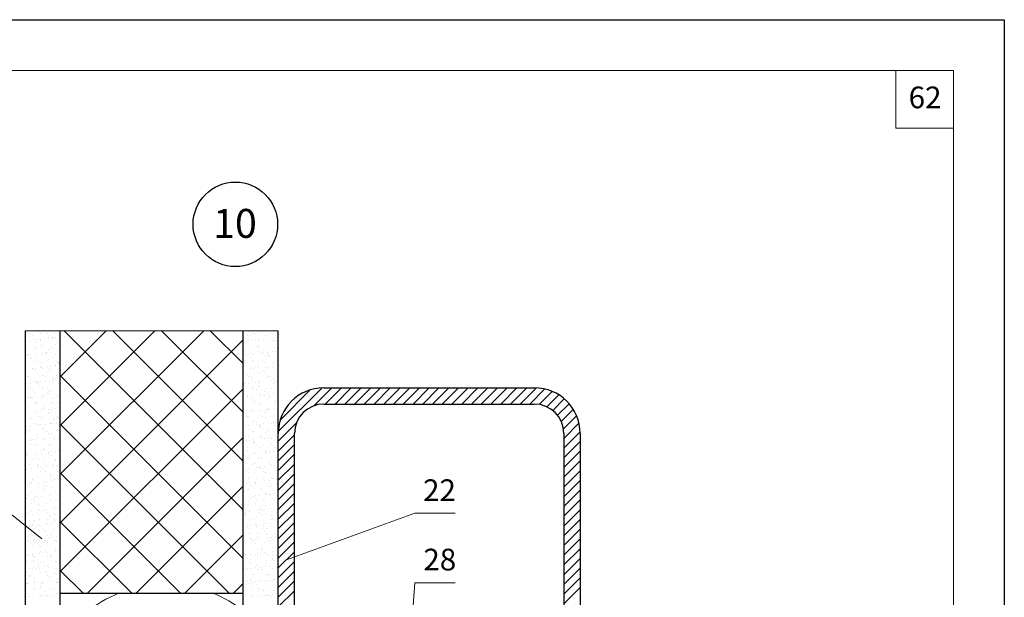
# Model space of a CAD drawing. Units: millimetres. Extents: x -707 to 4314, y -1282 to 800.
# Drawn here: x 2679 to 2815, y 49 to 129 of the extents above; entities that cross this region are included whole.
import ezdxf

# ---------------------------------------------------------------- set-up
doc = ezdxf.new("R2010")
doc.units = ezdxf.units.MM
doc.layers.get('0').update_dxf_attribs({"plot": 0})
for name, color, linetype, lineweight in [('Вспомогат. линии', 130, 'Continuous', 13), ('вспомогательные линии', 161, 'Continuous', 13), ('Надписи', 180, 'Continuous', 13), ('Стены', 14, 'Continuous', 30), ('Штампы', 7, 'Continuous', 15)]:
    doc.layers.add(name, color=color, linetype=linetype, lineweight=lineweight)
doc.layers.add('Штрих доски', color=7, linetype='Continuous', lineweight=9, true_color=0xffc49f)
doc.styles.get("Standard").update_dxf_attribs({"font": 'TIMES.TTF'})

msp = doc.modelspace()

# ---------------------------------------------------------------- linework, layer by layer
at = {"color": 0}
for p, q in [((2604.89, 128.86), (2814.89, 128.86)), ((2814.89, 128.86), (2814.89, -167.14))]:
    msp.add_line(p, q, dxfattribs=at)
at = {"layer": 'Вспомогат. линии', "color": 0}
msp.add_line((2714.52, 85.86), (2679.53, 85.86), dxfattribs=at)
at = {"layer": 'вспомогательные линии', "color": 0, "linetype": 'Continuous', "lineweight": 30}
msp.add_circle((2708.59, 100.57), 5.84, dxfattribs=at)
at = {"layer": 'Надписи', "color": 0, "linetype": 'Continuous'}
for p, q in [((2669.32, 67.09), (2681.85, 57.09)), ((2733.41, 60.62), (2715.65, 54.18)), ((2738.99, 60.62), (2733.41, 60.62)), ((2733.41, 51.01), (2732.59, 39.76)), ((2738.99, 51.01), (2733.41, 51.01))]:
    msp.add_line(p, q, dxfattribs=at)
at = {"layer": 'Стены', "color": 0}
for p, q in [((2679.53, 85.86), (2679.53, 36.24)), ((2684.38, 36.24), (2684.38, 85.86)), ((2709.67, 36.24), (2709.67, 85.86)), ((2714.52, 36.24), (2714.52, 85.86)), ((2720.82, 77.97), (2749.95, 77.97)), ((2720.82, 75.72), (2749.95, 75.72)), ((2714.52, 42.54), (2714.52, 71.67)), ((2716.77, 42.54), (2716.77, 71.67)), ((2754, 71.67), (2754, 42.54)), ((2756.25, 71.67), (2756.25, 42.54)), ((2684.38, 49.57), (2709.67, 49.57))]:
    msp.add_line(p, q, dxfattribs=at)
for centre, radius, start, end in [((2720.82, 71.67), 6.3, 90, 180), ((2749.95, 71.67), 6.3, 0, 90), ((2720.82, 71.67), 4.05, 90, 180), ((2749.95, 71.67), 4.05, 0, 90)]:
    msp.add_arc(centre, radius, start, end, dxfattribs=at)
at = {"layer": 'Штампы', "color": 0}
for p, q in [((2624.89, 121.86), (2807.89, 121.86)), ((2799.89, 113.86), (2799.89, 121.86)), ((2807.89, 121.86), (2807.89, -160.14)), ((2807.89, 113.86), (2799.89, 113.86))]:
    msp.add_line(p, q, dxfattribs=at)
at = {"layer": 'Штрих доски', "color": 0}
for p, q in [((2684.38, 79.49), (2690.75, 85.86)), ((2684.38, 72.75), (2697.48, 85.86)), ((2684.38, 66.02), (2704.22, 85.86)), ((2709.67, 61.11), (2684.92, 85.86)), ((2709.67, 67.84), (2691.66, 85.86)), ((2709.67, 74.58), (2698.39, 85.86)), ((2709.67, 81.31), (2705.13, 85.86)), ((2712.55, 85.81), (2712.55, 85.81)), ((2679.54, 85.61), (2679.54, 85.61)), ((2679.6, 84.42), (2679.6, 84.42)), ((2679.69, 85.47), (2679.69, 85.47)), ((2680.2, 85.46), (2680.2, 85.46)), ((2680.2, 85), (2680.2, 85)), ((2680.22, 84.5), (2680.22, 84.5)), ((2680.52, 85.25), (2680.52, 85.25)), ((2680.65, 84.7), (2680.65, 84.7)), ((2681.25, 84.64), (2681.25, 84.64)), ((2681.65, 84.69), (2681.65, 84.69)), ((2681.67, 84.52), (2681.67, 84.52)), ((2681.68, 85.49), (2681.68, 85.49)), ((2682.27, 84.77), (2682.27, 84.77)), ((2682.49, 85.67), (2682.49, 85.67)), ((2682.57, 85.46), (2682.57, 85.46)), ((2682.71, 84.78), (2682.71, 84.78)), ((2682.89, 85.26), (2682.89, 85.26)), ((2683.25, 84.98), (2683.25, 84.98)), ((2683.3, 84.91), (2683.3, 84.91)), ((2683.39, 84.85), (2683.39, 84.85)), ((2683.63, 85.48), (2683.63, 85.48)), ((2683.7, 84.96), (2683.7, 84.96)), ((2684.05, 84.52), (2684.05, 84.52)), ((2684.32, 85.04), (2684.32, 85.04)), ((2684.38, 59.28), (2709.67, 84.58)), ((2709.72, 84.44), (2709.72, 84.44)), ((2709.74, 84.45), (2709.74, 84.45)), ((2710.12, 85.27), (2710.12, 85.27)), ((2710.15, 84.57), (2710.15, 84.57)), ((2710.26, 85.14), (2710.26, 85.14)), ((2710.34, 84.52), (2710.34, 84.52)), ((2710.66, 85.15), (2710.66, 85.15)), ((2710.92, 84.53), (2710.92, 84.53)), ((2711.04, 85.51), (2711.04, 85.51)), ((2711.37, 85.31), (2711.37, 85.31)), ((2711.37, 84.66), (2711.37, 84.66)), ((2711.74, 84.47), (2711.74, 84.47)), ((2711.77, 84.71), (2711.77, 84.71)), ((2712.39, 84.79), (2712.39, 84.79)), ((2712.52, 84.57), (2712.52, 84.57)), ((2712.72, 85.23), (2712.72, 85.23)), ((2713.21, 85.2), (2713.21, 85.2)), ((2713.42, 85.52), (2713.42, 85.52)), ((2713.42, 84.93), (2713.42, 84.93)), ((2713.69, 84.46), (2713.69, 84.46)), ((2713.74, 85.31), (2713.74, 85.31)), ((2713.82, 84.98), (2713.82, 84.98)), ((2713.97, 84.51), (2713.97, 84.51)), ((2714.44, 85.06), (2714.44, 85.06)), ((2679.73, 84), (2679.73, 84)), ((2680.7, 83.23), (2680.7, 83.23)), ((2680.81, 83.55), (2680.81, 83.55)), ((2680.96, 84.31), (2680.96, 84.31)), ((2681.1, 84.18), (2681.1, 84.18)), ((2681.13, 83.35), (2681.13, 83.35)), ((2681.73, 84.02), (2681.73, 84.02)), ((2681.76, 83.57), (2681.76, 83.57)), ((2682.76, 83.31), (2682.76, 83.31)), ((2683.18, 83.55), (2683.18, 83.55)), ((2683.51, 83.35), (2683.51, 83.35)), ((2683.68, 84.01), (2683.68, 84.01)), ((2684.06, 84.24), (2684.06, 84.24)), ((2710.71, 83.69), (2710.71, 83.69)), ((2711.66, 83.61), (2711.66, 83.61)), ((2711.68, 83.84), (2711.68, 83.84)), ((2711.82, 83.71), (2711.82, 83.71)), ((2711.98, 83.4), (2711.98, 83.4)), ((2712.48, 83.1), (2712.48, 83.1)), ((2712.77, 83.76), (2712.77, 83.76)), ((2714.03, 83.61), (2714.03, 83.61)), ((2714.11, 84.38), (2714.11, 84.38)), ((2714.13, 83.05), (2714.13, 83.05)), ((2714.35, 83.41), (2714.35, 83.41)), ((2679.78, 82.53), (2679.78, 82.53)), ((2679.9, 82.49), (2679.9, 82.49)), ((2679.92, 82.6), (2679.92, 82.6)), ((2680.23, 82.21), (2680.23, 82.21)), ((2680.3, 82.54), (2680.3, 82.54)), ((2680.37, 82.08), (2680.37, 82.08)), ((2680.75, 81.77), (2680.75, 81.77)), ((2680.92, 82.62), (2680.92, 82.62)), ((2681.78, 82.55), (2681.78, 82.55)), ((2681.96, 82.76), (2681.96, 82.76)), ((2682.29, 82.61), (2682.29, 82.61)), ((2682.35, 82.81), (2682.35, 82.81)), ((2682.52, 82.88), (2682.52, 82.88)), ((2682.66, 82.75), (2682.66, 82.75)), ((2682.81, 81.84), (2682.81, 81.84)), ((2682.97, 82.89), (2682.97, 82.89)), ((2683.33, 82.14), (2683.33, 82.14)), ((2683.73, 82.54), (2683.73, 82.54)), ((2684.01, 83.03), (2684.01, 83.03)), ((2709.79, 82.98), (2709.79, 82.98)), ((2709.9, 81.69), (2709.9, 81.69)), ((2710.03, 82.51), (2710.03, 82.51)), ((2710.19, 82.43), (2710.19, 82.43)), ((2710.42, 82.56), (2710.42, 82.56)), ((2710.76, 82.22), (2710.76, 82.22)), ((2710.77, 82.66), (2710.77, 82.66)), ((2710.95, 81.74), (2710.95, 81.74)), ((2711.04, 82.64), (2711.04, 82.64)), ((2711.79, 83.01), (2711.79, 83.01)), ((2712.08, 82.78), (2712.08, 82.78)), ((2712.28, 81.7), (2712.28, 81.7)), ((2712.47, 82.83), (2712.47, 82.83)), ((2712.82, 82.29), (2712.82, 82.29)), ((2713.09, 82.91), (2713.09, 82.91)), ((2713.14, 82.66), (2713.14, 82.66)), ((2713.24, 82.41), (2713.24, 82.41)), ((2713.38, 82.28), (2713.38, 82.28)), ((2713.73, 83), (2713.73, 83)), ((2714.04, 81.67), (2714.04, 81.67)), ((2679.57, 80.47), (2679.57, 80.47)), ((2679.83, 81.06), (2679.83, 81.06)), ((2680.53, 80.7), (2680.53, 80.7)), ((2680.61, 80.61), (2680.61, 80.61)), ((2681, 80.66), (2681, 80.66)), ((2681.04, 81.47), (2681.04, 81.47)), ((2681.43, 81.64), (2681.43, 81.64)), ((2681.62, 80.74), (2681.62, 80.74)), ((2681.75, 81.44), (2681.75, 81.44)), ((2681.79, 80.78), (2681.79, 80.78)), ((2681.82, 81.09), (2681.82, 81.09)), ((2681.93, 80.65), (2681.93, 80.65)), ((2682.66, 80.88), (2682.66, 80.88)), ((2682.85, 80.37), (2682.85, 80.37)), ((2682.9, 80.7), (2682.9, 80.7)), ((2683.05, 80.93), (2683.05, 80.93)), ((2683.67, 81.01), (2683.67, 81.01)), ((2683.77, 81.08), (2683.77, 81.08)), ((2683.8, 81.65), (2683.8, 81.65)), ((2684.09, 81.44), (2684.09, 81.44)), ((2684.12, 81.44), (2684.12, 81.44)), ((2684.23, 81.32), (2684.23, 81.32)), ((2709.69, 80.49), (2709.69, 80.49)), ((2709.84, 81.51), (2709.84, 81.51)), ((2710.22, 81.49), (2710.22, 81.49)), ((2710.73, 80.62), (2710.73, 80.62)), ((2710.81, 80.75), (2710.81, 80.75)), ((2711.09, 81.61), (2711.09, 81.61)), ((2711.12, 80.68), (2711.12, 80.68)), ((2711.38, 80.75), (2711.38, 80.75)), ((2711.74, 80.76), (2711.74, 80.76)), ((2711.75, 81), (2711.75, 81)), ((2711.83, 81.54), (2711.83, 81.54)), ((2712.6, 81.49), (2712.6, 81.49)), ((2712.78, 80.89), (2712.78, 80.89)), ((2712.86, 80.82), (2712.86, 80.82)), ((2713.18, 80.95), (2713.18, 80.95)), ((2713.75, 80.76), (2713.75, 80.76)), ((2713.78, 81.53), (2713.78, 81.53)), ((2713.8, 81.03), (2713.8, 81.03)), ((2679.64, 79.98), (2679.64, 79.98)), ((2679.67, 79.73), (2679.67, 79.73)), ((2679.88, 79.59), (2679.88, 79.59)), ((2679.99, 79.52), (2679.99, 79.52)), ((2680.31, 79.37), (2680.31, 79.37)), ((2680.8, 80.3), (2680.8, 80.3)), ((2681.87, 79.62), (2681.87, 79.62)), ((2682.04, 79.73), (2682.04, 79.73)), ((2682.36, 79.53), (2682.36, 79.53)), ((2682.6, 80.04), (2682.6, 80.04)), ((2683.36, 79.34), (2683.36, 79.34)), ((2683.36, 78.99), (2683.36, 78.99)), ((2683.5, 79.22), (2683.5, 79.22)), ((2683.76, 79.05), (2683.76, 79.05)), ((2683.82, 79.61), (2683.82, 79.61)), ((2709.67, 54.37), (2684.38, 79.67)), ((2709.89, 80.04), (2709.89, 80.04)), ((2710.22, 79.64), (2710.22, 79.64)), ((2710.36, 79.51), (2710.36, 79.51)), ((2710.52, 79.79), (2710.52, 79.79)), ((2710.84, 79.58), (2710.84, 79.58)), ((2710.85, 79.28), (2710.85, 79.28)), ((2711.88, 80.07), (2711.88, 80.07)), ((2712.51, 80.31), (2712.51, 80.31)), ((2712.65, 80.18), (2712.65, 80.18)), ((2712.89, 79.79), (2712.89, 79.79)), ((2712.91, 79.35), (2712.91, 79.35)), ((2713.21, 79.59), (2713.21, 79.59)), ((2713.31, 79.57), (2713.31, 79.57)), ((2713.48, 79.01), (2713.48, 79.01)), ((2713.83, 80.06), (2713.83, 80.06)), ((2713.88, 79.07), (2713.88, 79.07)), ((2714.5, 79.15), (2714.5, 79.15)), ((2679.65, 78.51), (2679.65, 78.51)), ((2679.93, 78.12), (2679.93, 78.12)), ((2680.27, 78.59), (2680.27, 78.59)), ((2680.28, 77.82), (2680.28, 77.82)), ((2680.61, 77.62), (2680.61, 77.62)), ((2680.84, 78.83), (2680.84, 78.83)), ((2681.07, 78.68), (2681.07, 78.68)), ((2681.15, 78.79), (2681.15, 78.79)), ((2681.21, 78.55), (2681.21, 78.55)), ((2681.31, 78.72), (2681.31, 78.72)), ((2681.71, 78.78), (2681.71, 78.78)), ((2681.87, 77.94), (2681.87, 77.94)), ((2681.92, 78.15), (2681.92, 78.15)), ((2682.33, 78.86), (2682.33, 78.86)), ((2682.66, 77.83), (2682.66, 77.83)), ((2682.9, 78.9), (2682.9, 78.9)), ((2682.98, 77.62), (2682.98, 77.62)), ((2683.52, 78.79), (2683.52, 78.79)), ((2683.87, 78.14), (2683.87, 78.14)), ((2684.16, 78.61), (2684.16, 78.61)), ((2684.38, 52.55), (2709.67, 77.84)), ((2709.78, 78.53), (2709.78, 78.53)), ((2709.94, 78.58), (2709.94, 78.58)), ((2710.4, 78.61), (2710.4, 78.61)), ((2710.9, 77.81), (2710.9, 77.81)), ((2711.02, 78.9), (2711.02, 78.9)), ((2711.13, 77.88), (2711.13, 77.88)), ((2711.43, 78.74), (2711.43, 78.74)), ((2711.45, 77.67), (2711.45, 77.67)), ((2711.78, 78.21), (2711.78, 78.21)), ((2711.83, 78.8), (2711.83, 78.8)), ((2711.92, 78.08), (2711.92, 78.08)), ((2711.93, 78.6), (2711.93, 78.6)), ((2712, 78.84), (2712, 78.84)), ((2712.45, 78.88), (2712.45, 78.88)), ((2712.96, 77.89), (2712.96, 77.89)), ((2713.51, 77.88), (2713.51, 77.88)), ((2713.83, 77.68), (2713.83, 77.68)), ((2713.88, 78.59), (2713.88, 78.59)), ((2714.07, 78.88), (2714.07, 78.88)), ((2714.21, 78.75), (2714.21, 78.75)), ((2714.37, 78.85), (2714.37, 78.85)), ((2714.53, 71.92), (2720.57, 77.97)), ((2714.81, 73.55), (2718.95, 77.69)), ((2719.43, 75.48), (2721.93, 77.97)), ((2721.02, 75.72), (2723.27, 77.97)), ((2722.37, 75.72), (2724.62, 77.97)), ((2723.72, 75.72), (2725.97, 77.97)), ((2725.06, 75.72), (2727.31, 77.97)), ((2726.41, 75.72), (2728.66, 77.97)), ((2727.76, 75.72), (2730.01, 77.97)), ((2729.11, 75.72), (2731.36, 77.97)), ((2730.45, 75.72), (2732.7, 77.97)), ((2731.8, 75.72), (2734.05, 77.97)), ((2733.15, 75.72), (2735.4, 77.97)), ((2734.49, 75.72), (2736.74, 77.97)), ((2735.84, 75.72), (2738.09, 77.97)), ((2737.19, 75.72), (2739.44, 77.97)), ((2738.54, 75.72), (2740.79, 77.97)), ((2739.88, 75.72), (2742.13, 77.97)), ((2741.23, 75.72), (2743.48, 77.97)), ((2742.58, 75.72), (2744.83, 77.97)), ((2743.92, 75.72), (2746.17, 77.97)), ((2745.27, 75.72), (2747.52, 77.97)), ((2746.62, 75.72), (2748.87, 77.97)), ((2747.96, 75.72), (2750.21, 77.97)), ((2749.31, 75.72), (2751.39, 77.81)), ((2679.58, 77.27), (2679.58, 77.27)), ((2679.96, 76.57), (2679.96, 76.57)), ((2679.97, 76.66), (2679.97, 76.66)), ((2680.34, 76.58), (2680.34, 76.58)), ((2680.36, 76.63), (2680.36, 76.63)), ((2680.48, 76.45), (2680.48, 76.45)), ((2680.89, 77.36), (2680.89, 77.36)), ((2680.98, 76.71), (2680.98, 76.71)), ((2681.76, 76.88), (2681.76, 76.88)), ((2681.97, 76.68), (2681.97, 76.68)), ((2682.01, 76.84), (2682.01, 76.84)), ((2682.41, 76.9), (2682.41, 76.9)), ((2682.63, 77.24), (2682.63, 77.24)), ((2682.77, 77.12), (2682.77, 77.12)), ((2682.95, 77.44), (2682.95, 77.44)), ((2683.03, 76.98), (2683.03, 76.98)), ((2683.43, 76.51), (2683.43, 76.51)), ((2683.92, 76.67), (2683.92, 76.67)), ((2684.06, 77.11), (2684.06, 77.11)), ((2684.14, 76.88), (2684.14, 76.88)), ((2709.98, 77.11), (2709.98, 77.11)), ((2710.08, 76.59), (2710.08, 76.59)), ((2710.24, 76.93), (2710.24, 76.93)), ((2710.29, 76.8), (2710.29, 76.8)), ((2710.48, 76.65), (2710.48, 76.65)), ((2710.95, 76.34), (2710.95, 76.34)), ((2711.1, 76.73), (2711.1, 76.73)), ((2711.98, 77.13), (2711.98, 77.13)), ((2712.13, 76.86), (2712.13, 76.86)), ((2712.53, 76.92), (2712.53, 76.92)), ((2712.58, 77.47), (2712.58, 77.47)), ((2712.61, 76.94), (2712.61, 76.94)), ((2713.01, 76.42), (2713.01, 76.42)), ((2713.15, 77), (2713.15, 77)), ((2713.34, 76.78), (2713.34, 76.78)), ((2713.48, 76.65), (2713.48, 76.65)), ((2713.93, 77.12), (2713.93, 77.12)), ((2714.18, 77.13), (2714.18, 77.13)), ((2750.61, 75.67), (2752.41, 77.47)), ((2751.64, 75.36), (2753.3, 77.01)), ((2752.47, 74.84), (2754.07, 76.44)), ((2680, 74.97), (2680, 74.97)), ((2680.02, 75.19), (2680.02, 75.19)), ((2680.9, 75.91), (2680.9, 75.91)), ((2680.94, 75.89), (2680.94, 75.89)), ((2681.14, 75.84), (2681.14, 75.84)), ((2681.22, 75.71), (2681.22, 75.71)), ((2681.9, 75.14), (2681.9, 75.14)), ((2682.02, 75.21), (2682.02, 75.21)), ((2682.04, 75.02), (2682.04, 75.02)), ((2682.38, 74.97), (2682.38, 74.97)), ((2682.71, 74.96), (2682.71, 74.96)), ((2683, 75.97), (2683, 75.97)), ((2683.11, 75.02), (2683.11, 75.02)), ((2683.27, 75.92), (2683.27, 75.92)), ((2683.59, 75.71), (2683.59, 75.71)), ((2683.73, 75.1), (2683.73, 75.1)), ((2683.97, 75.2), (2683.97, 75.2)), ((2684.19, 75.81), (2684.19, 75.81)), ((2684.33, 75.68), (2684.33, 75.68)), ((2709.7, 75.76), (2709.7, 75.76)), ((2710.03, 75.64), (2710.03, 75.64)), ((2710.85, 75.02), (2710.85, 75.02)), ((2711, 74.88), (2711, 74.88)), ((2711.05, 76.11), (2711.05, 76.11)), ((2711.19, 75.98), (2711.19, 75.98)), ((2711.75, 75.97), (2711.75, 75.97)), ((2711.86, 75.37), (2711.86, 75.37)), ((2712.03, 75.66), (2712.03, 75.66)), ((2712.07, 75.76), (2712.07, 75.76)), ((2712.84, 74.98), (2712.84, 74.98)), ((2713.06, 74.95), (2713.06, 74.95)), ((2713.23, 75.04), (2713.23, 75.04)), ((2713.23, 75.03), (2713.23, 75.03)), ((2713.85, 75.12), (2713.85, 75.12)), ((2713.97, 75.65), (2713.97, 75.65)), ((2714.12, 75.97), (2714.12, 75.97)), ((2714.15, 76.04), (2714.15, 76.04)), ((2714.44, 75.77), (2714.44, 75.77)), ((2753.14, 74.17), (2754.74, 75.77)), ((2753.65, 73.33), (2755.31, 74.99)), ((2679.61, 74.48), (2679.61, 74.48)), ((2679.63, 74.56), (2679.63, 74.56)), ((2679.75, 74.35), (2679.75, 74.35)), ((2680.07, 73.72), (2680.07, 73.72)), ((2680.41, 73.74), (2680.41, 73.74)), ((2680.66, 74.69), (2680.66, 74.69)), ((2680.99, 74.42), (2680.99, 74.42)), ((2681.06, 74.75), (2681.06, 74.75)), ((2681.52, 74.01), (2681.52, 74.01)), ((2681.68, 74.83), (2681.68, 74.83)), ((2681.84, 73.8), (2681.84, 73.8)), ((2682.06, 73.74), (2682.06, 73.74)), ((2682.7, 74.41), (2682.7, 74.41)), ((2683.05, 74.5), (2683.05, 74.5)), ((2683.46, 73.71), (2683.46, 73.71)), ((2683.6, 73.58), (2683.6, 73.58)), ((2683.89, 74.01), (2683.89, 74.01)), ((2684.01, 73.74), (2684.01, 73.74)), ((2684.21, 73.8), (2684.21, 73.8)), ((2709.75, 74.58), (2709.75, 74.58)), ((2709.99, 74.06), (2709.99, 74.06)), ((2710.08, 74.17), (2710.08, 74.17)), ((2710.31, 73.85), (2710.31, 73.85)), ((2710.32, 74.01), (2710.32, 74.01)), ((2710.46, 73.88), (2710.46, 73.88)), ((2710.78, 74.71), (2710.78, 74.71)), ((2711.18, 74.77), (2711.18, 74.77)), ((2711.8, 74.85), (2711.8, 74.85)), ((2712.07, 74.2), (2712.07, 74.2)), ((2712.36, 74.06), (2712.36, 74.06)), ((2712.61, 74.68), (2712.61, 74.68)), ((2712.69, 73.86), (2712.69, 73.86)), ((2712.75, 74.55), (2712.75, 74.55)), ((2713.42, 73.94), (2713.42, 73.94)), ((2714.02, 74.19), (2714.02, 74.19)), ((2753.96, 72.29), (2755.77, 74.1)), ((2679.71, 72.6), (2679.71, 72.6)), ((2680.12, 72.25), (2680.12, 72.25)), ((2680.33, 72.68), (2680.33, 72.68)), ((2680.62, 73.06), (2680.62, 73.06)), ((2681.04, 72.96), (2681.04, 72.96)), ((2681.17, 73.04), (2681.17, 73.04)), ((2681.31, 72.92), (2681.31, 72.92)), ((2681.37, 72.81), (2681.37, 72.81)), ((2681.76, 72.87), (2681.76, 72.87)), ((2681.97, 72.31), (2681.97, 72.31)), ((2682.11, 72.28), (2682.11, 72.28)), ((2682.38, 72.95), (2682.38, 72.95)), ((2682.99, 73.06), (2682.99, 73.06)), ((2683.09, 73.03), (2683.09, 73.03)), ((2683.42, 73.08), (2683.42, 73.08)), ((2683.81, 73.14), (2683.81, 73.14)), ((2684.06, 72.27), (2684.06, 72.27)), ((2684.26, 72.98), (2684.26, 72.98)), ((2707.74, 49.57), (2684.38, 72.93)), ((2709.83, 72.62), (2709.83, 72.62)), ((2710.13, 72.7), (2710.13, 72.7)), ((2710.45, 72.7), (2710.45, 72.7)), ((2710.61, 72.15), (2710.61, 72.15)), ((2711.05, 73.41), (2711.05, 73.41)), ((2711.13, 73.27), (2711.13, 73.27)), ((2711.47, 73.12), (2711.47, 73.12)), ((2711.49, 72.83), (2711.49, 72.83)), ((2711.88, 72.89), (2711.88, 72.89)), ((2711.89, 72.58), (2711.89, 72.58)), ((2712.03, 72.45), (2712.03, 72.45)), ((2712.12, 72.73), (2712.12, 72.73)), ((2712.5, 72.97), (2712.5, 72.97)), ((2712.98, 72.15), (2712.98, 72.15)), ((2713.1, 73.48), (2713.1, 73.48)), ((2713.54, 73.1), (2713.54, 73.1)), ((2713.84, 73.12), (2713.84, 73.12)), ((2713.93, 73.16), (2713.93, 73.16)), ((2714.07, 72.72), (2714.07, 72.72)), ((2714.18, 73.25), (2714.18, 73.25)), ((2714.32, 73.12), (2714.32, 73.12)), ((2714.52, 70.57), (2717.02, 73.07)), ((2754, 70.98), (2756.09, 73.08)), ((2679.68, 71.64), (2679.68, 71.64)), ((2679.76, 72.09), (2679.76, 72.09)), ((2680.08, 71.89), (2680.08, 71.89)), ((2680.17, 70.78), (2680.17, 70.78)), ((2680.44, 70.94), (2680.44, 70.94)), ((2680.58, 70.82), (2680.58, 70.82)), ((2681.03, 70.8), (2681.03, 70.8)), ((2681.08, 71.49), (2681.08, 71.49)), ((2681.24, 71.15), (2681.24, 71.15)), ((2682.07, 70.93), (2682.07, 70.93)), ((2682.13, 72.1), (2682.13, 72.1)), ((2682.16, 70.81), (2682.16, 70.81)), ((2682.45, 71.89), (2682.45, 71.89)), ((2682.47, 70.99), (2682.47, 70.99)), ((2682.73, 71.61), (2682.73, 71.61)), ((2682.87, 71.48), (2682.87, 71.48)), ((2683.08, 71.07), (2683.08, 71.07)), ((2683.14, 71.56), (2683.14, 71.56)), ((2683.53, 70.88), (2683.53, 70.88)), ((2683.61, 71.16), (2683.61, 71.16)), ((2684.11, 70.8), (2684.11, 70.8)), ((2684.12, 71.2), (2684.12, 71.2)), ((2688.13, 49.57), (2709.67, 71.11)), ((2709.71, 71.2), (2709.71, 71.2)), ((2709.74, 71.78), (2709.74, 71.78)), ((2710.18, 71.23), (2710.18, 71.23)), ((2710.4, 71.17), (2710.4, 71.17)), ((2710.93, 71.94), (2710.93, 71.94)), ((2711.09, 71.94), (2711.09, 71.94)), ((2711.15, 70.82), (2711.15, 70.82)), ((2712.08, 71.21), (2712.08, 71.21)), ((2712.17, 71.26), (2712.17, 71.26)), ((2712.19, 70.95), (2712.19, 70.95)), ((2712.59, 71), (2712.59, 71)), ((2712.69, 71.84), (2712.69, 71.84)), ((2713.15, 72.01), (2713.15, 72.01)), ((2713.21, 71.09), (2713.21, 71.09)), ((2713.3, 71.95), (2713.3, 71.95)), ((2713.45, 71.15), (2713.45, 71.15)), ((2713.59, 71.02), (2713.59, 71.02)), ((2714.12, 71.25), (2714.12, 71.25)), ((2714.24, 71.22), (2714.24, 71.22)), ((2714.46, 71.21), (2714.46, 71.21)), ((2714.52, 69.22), (2716.77, 71.47)), ((2754, 69.64), (2756.25, 71.88)), ((2680.02, 70.66), (2680.02, 70.66)), ((2680.37, 70.18), (2680.37, 70.18)), ((2680.41, 70.72), (2680.41, 70.72)), ((2680.69, 69.98), (2680.69, 69.98)), ((2681.13, 70.02), (2681.13, 70.02)), ((2681.24, 70.21), (2681.24, 70.21)), ((2682, 69.51), (2682, 69.51)), ((2682.75, 70.19), (2682.75, 70.19)), ((2683.07, 69.98), (2683.07, 69.98)), ((2683.19, 70.09), (2683.19, 70.09)), ((2684.29, 70.18), (2684.29, 70.18)), ((2710.14, 70.68), (2710.14, 70.68)), ((2710.22, 69.77), (2710.22, 69.77)), ((2710.53, 70.73), (2710.53, 70.73)), ((2711.14, 70.47), (2711.14, 70.47)), ((2711.16, 70.48), (2711.16, 70.48)), ((2711.22, 70.24), (2711.22, 70.24)), ((2711.3, 70.35), (2711.3, 70.35)), ((2711.54, 70.04), (2711.54, 70.04)), ((2711.96, 69.74), (2711.96, 69.74)), ((2712.22, 69.79), (2712.22, 69.79)), ((2713.2, 70.55), (2713.2, 70.55)), ((2713.59, 70.24), (2713.59, 70.24)), ((2713.92, 70.04), (2713.92, 70.04)), ((2714.17, 69.78), (2714.17, 69.78)), ((2714.25, 70.41), (2714.25, 70.41)), ((2714.52, 67.88), (2716.77, 70.13)), ((2754, 68.29), (2756.25, 70.54)), ((2679.68, 68.65), (2679.68, 68.65)), ((2679.71, 68.84), (2679.71, 68.84)), ((2679.85, 68.72), (2679.85, 68.72)), ((2680.21, 69.31), (2680.21, 69.31)), ((2680.52, 68.11), (2680.52, 68.11)), ((2680.72, 68.78), (2680.72, 68.78)), ((2680.99, 68.28), (2680.99, 68.28)), ((2681.12, 68.83), (2681.12, 68.83)), ((2681.18, 68.55), (2681.18, 68.55)), ((2681.31, 68.07), (2681.31, 68.07)), ((2681.74, 68.92), (2681.74, 68.92)), ((2681.85, 69.24), (2681.85, 69.24)), ((2682.14, 69.38), (2682.14, 69.38)), ((2682.21, 69.34), (2682.21, 69.34)), ((2682.77, 69.05), (2682.77, 69.05)), ((2682.81, 68.78), (2682.81, 68.78)), ((2683.17, 69.1), (2683.17, 69.1)), ((2683.24, 68.63), (2683.24, 68.63)), ((2683.36, 68.28), (2683.36, 68.28)), ((2683.56, 68.08), (2683.56, 68.08)), ((2683.68, 68.08), (2683.68, 68.08)), ((2683.79, 69.19), (2683.79, 69.19)), ((2684.16, 69.33), (2684.16, 69.33)), ((2684.22, 69.25), (2684.22, 69.25)), ((2709.79, 68.12), (2709.79, 68.12)), ((2709.81, 68.67), (2709.81, 68.67)), ((2710.27, 68.3), (2710.27, 68.3)), ((2710.33, 69.29), (2710.33, 69.29)), ((2710.43, 68.38), (2710.43, 68.38)), ((2710.57, 68.25), (2710.57, 68.25)), ((2710.84, 68.8), (2710.84, 68.8)), ((2711.19, 69), (2711.19, 69)), ((2711.24, 68.85), (2711.24, 68.85)), ((2711.84, 68.33), (2711.84, 68.33)), ((2711.86, 68.94), (2711.86, 68.94)), ((2712.16, 68.13), (2712.16, 68.13)), ((2712.27, 68.32), (2712.27, 68.32)), ((2712.7, 69.3), (2712.7, 69.3)), ((2712.72, 69.05), (2712.72, 69.05)), ((2712.86, 68.92), (2712.86, 68.92)), ((2712.89, 69.07), (2712.89, 69.07)), ((2713.25, 69.08), (2713.25, 69.08)), ((2713.29, 69.12), (2713.29, 69.12)), ((2713.52, 68.31), (2713.52, 68.31)), ((2713.91, 69.21), (2713.91, 69.21)), ((2714.21, 68.34), (2714.21, 68.34)), ((2714.21, 68.31), (2714.21, 68.31)), ((2714.52, 66.53), (2716.77, 68.78)), ((2754, 66.94), (2756.25, 69.19)), ((2680.09, 67.33), (2680.09, 67.33)), ((2680.26, 67.85), (2680.26, 67.85)), ((2680.39, 66.77), (2680.39, 66.77)), ((2681.23, 67.08), (2681.23, 67.08)), ((2681.27, 67.41), (2681.27, 67.41)), ((2681.41, 67.29), (2681.41, 67.29)), ((2681.42, 66.9), (2681.42, 66.9)), ((2681.82, 66.95), (2681.82, 66.95)), ((2682.26, 67.87), (2682.26, 67.87)), ((2682.44, 67.04), (2682.44, 67.04)), ((2682.47, 67.33), (2682.47, 67.33)), ((2683.29, 67.16), (2683.29, 67.16)), ((2683.47, 67.17), (2683.47, 67.17)), ((2683.71, 67.95), (2683.71, 67.95)), ((2683.87, 67.22), (2683.87, 67.22)), ((2684.21, 67.86), (2684.21, 67.86)), ((2684.37, 67.35), (2684.37, 67.35)), ((2709.89, 66.7), (2709.89, 66.7)), ((2710.32, 66.83), (2710.32, 66.83)), ((2710.51, 66.79), (2710.51, 66.79)), ((2710.94, 67.39), (2710.94, 67.39)), ((2711.23, 67.64), (2711.23, 67.64)), ((2711.24, 67.53), (2711.24, 67.53)), ((2711.54, 66.92), (2711.54, 66.92)), ((2711.94, 66.97), (2711.94, 66.97)), ((2711.99, 66.95), (2711.99, 66.95)), ((2712.13, 66.82), (2712.13, 66.82)), ((2712.31, 66.85), (2712.31, 66.85)), ((2712.56, 67.06), (2712.56, 67.06)), ((2713.3, 67.61), (2713.3, 67.61)), ((2713.32, 67.39), (2713.32, 67.39)), ((2713.59, 67.19), (2713.59, 67.19)), ((2713.99, 67.24), (2713.99, 67.24)), ((2714.26, 66.85), (2714.26, 66.85)), ((2714.28, 67.61), (2714.28, 67.61)), ((2714.42, 67.49), (2714.42, 67.49)), ((2714.52, 65.18), (2716.77, 67.43)), ((2754, 65.6), (2756.25, 67.85)), ((2679.55, 66.16), (2679.55, 66.16)), ((2679.77, 66.68), (2679.77, 66.68)), ((2679.79, 66.01), (2679.79, 66.01)), ((2680.31, 66.38), (2680.31, 66.38)), ((2680.71, 65.42), (2680.71, 65.42)), ((2681.28, 65.62), (2681.28, 65.62)), ((2681.6, 66.37), (2681.6, 66.37)), ((2681.93, 66.16), (2681.93, 66.16)), ((2682.08, 66.68), (2682.08, 66.68)), ((2682.3, 66.4), (2682.3, 66.4)), ((2682.84, 65.98), (2682.84, 65.98)), ((2682.98, 65.85), (2682.98, 65.85)), ((2683.08, 65.43), (2683.08, 65.43)), ((2683.33, 65.69), (2683.33, 65.69)), ((2683.98, 66.37), (2683.98, 66.37)), ((2684.25, 66.39), (2684.25, 66.39)), ((2684.3, 66.17), (2684.3, 66.17)), ((2701.01, 49.57), (2684.38, 66.2)), ((2709.7, 66.28), (2709.7, 66.28)), ((2709.84, 66.15), (2709.84, 66.15)), ((2710.08, 66.42), (2710.08, 66.42)), ((2710.37, 65.36), (2710.37, 65.36)), ((2710.4, 66.22), (2710.4, 66.22)), ((2710.5, 65.54), (2710.5, 65.54)), ((2711.29, 66.07), (2711.29, 66.07)), ((2711.56, 65.48), (2711.56, 65.48)), ((2712.36, 65.39), (2712.36, 65.39)), ((2712.45, 66.42), (2712.45, 66.42)), ((2712.77, 66.22), (2712.77, 66.22)), ((2712.79, 66.21), (2712.79, 66.21)), ((2713.34, 66.14), (2713.34, 66.14)), ((2713.55, 65.51), (2713.55, 65.51)), ((2713.69, 65.39), (2713.69, 65.39)), ((2713.93, 65.48), (2713.93, 65.48)), ((2714.31, 65.38), (2714.31, 65.38)), ((2714.52, 63.83), (2716.77, 66.08)), ((2754, 64.25), (2756.25, 66.5)), ((2679.85, 64.46), (2679.85, 64.46)), ((2680.07, 64.75), (2680.07, 64.75)), ((2680.17, 64.25), (2680.17, 64.25)), ((2680.36, 64.91), (2680.36, 64.91)), ((2680.47, 64.8), (2680.47, 64.8)), ((2680.55, 65.31), (2680.55, 65.31)), ((2680.69, 65.19), (2680.69, 65.19)), ((2681.09, 64.89), (2681.09, 64.89)), ((2681.32, 64.15), (2681.32, 64.15)), ((2681.35, 64.58), (2681.35, 64.58)), ((2682.13, 65.02), (2682.13, 65.02)), ((2682.22, 64.46), (2682.22, 64.46)), ((2682.35, 64.94), (2682.35, 64.94)), ((2682.52, 65.07), (2682.52, 65.07)), ((2682.54, 64.26), (2682.54, 64.26)), ((2683.14, 65.16), (2683.14, 65.16)), ((2683.38, 64.22), (2683.38, 64.22)), ((2683.64, 65.25), (2683.64, 65.25)), ((2684.18, 65.29), (2684.18, 65.29)), ((2684.3, 64.93), (2684.3, 64.93)), ((2694.87, 49.57), (2709.67, 64.37)), ((2710.19, 64.77), (2710.19, 64.77)), ((2710.59, 64.82), (2710.59, 64.82)), ((2710.7, 64.51), (2710.7, 64.51)), ((2711.02, 64.31), (2711.02, 64.31)), ((2711.21, 64.9), (2711.21, 64.9)), ((2711.26, 64.85), (2711.26, 64.85)), ((2711.33, 64.6), (2711.33, 64.6)), ((2711.4, 64.72), (2711.4, 64.72)), ((2712.06, 64.11), (2712.06, 64.11)), ((2712.25, 65.04), (2712.25, 65.04)), ((2712.64, 65.09), (2712.64, 65.09)), ((2713.07, 64.52), (2713.07, 64.52)), ((2713.26, 65.17), (2713.26, 65.17)), ((2713.39, 64.67), (2713.39, 64.67)), ((2713.39, 64.31), (2713.39, 64.31)), ((2714.3, 65.31), (2714.3, 65.31)), ((2714.35, 64.78), (2714.35, 64.78)), ((2714.52, 62.49), (2716.77, 64.74)), ((2754, 62.9), (2756.25, 65.15)), ((2679.74, 62.73), (2679.74, 62.73)), ((2679.82, 63.21), (2679.82, 63.21)), ((2679.96, 63.09), (2679.96, 63.09)), ((2680.41, 63.44), (2680.41, 63.44)), ((2680.78, 62.87), (2680.78, 62.87)), ((2681.17, 62.92), (2681.17, 62.92)), ((2681.32, 63.51), (2681.32, 63.51)), ((2681.37, 62.68), (2681.37, 62.68)), ((2681.79, 63), (2681.79, 63)), ((2682.11, 63.88), (2682.11, 63.88)), ((2682.25, 63.75), (2682.25, 63.75)), ((2682.4, 63.47), (2682.4, 63.47)), ((2682.83, 63.14), (2682.83, 63.14)), ((2682.91, 63.15), (2682.91, 63.15)), ((2683.22, 63.19), (2683.22, 63.19)), ((2683.43, 62.75), (2683.43, 62.75)), ((2683.7, 63.52), (2683.7, 63.52)), ((2683.84, 63.27), (2683.84, 63.27)), ((2684.35, 63.46), (2684.35, 63.46)), ((2709.77, 63.44), (2709.77, 63.44)), ((2709.8, 63.57), (2709.8, 63.57)), ((2709.86, 62.75), (2709.86, 62.75)), ((2710.42, 63.89), (2710.42, 63.89)), ((2710.53, 62.75), (2710.53, 62.75)), ((2710.67, 62.62), (2710.67, 62.62)), ((2710.9, 62.89), (2710.9, 62.89)), ((2711.29, 62.94), (2711.29, 62.94)), ((2711.38, 63.13), (2711.38, 63.13)), ((2711.91, 63.02), (2711.91, 63.02)), ((2712.17, 63.57), (2712.17, 63.57)), ((2712.41, 63.92), (2712.41, 63.92)), ((2712.82, 63.41), (2712.82, 63.41)), ((2712.95, 63.16), (2712.95, 63.16)), ((2712.96, 63.29), (2712.96, 63.29)), ((2713.35, 63.21), (2713.35, 63.21)), ((2713.44, 63.2), (2713.44, 63.2)), ((2713.63, 62.68), (2713.63, 62.68)), ((2713.96, 63.29), (2713.96, 63.29)), ((2714.36, 63.91), (2714.36, 63.91)), ((2714.52, 61.14), (2716.77, 63.39)), ((2754, 61.56), (2756.25, 63.81)), ((2679.57, 61.6), (2679.57, 61.6)), ((2680.45, 61.97), (2680.45, 61.97)), ((2680.46, 62.55), (2680.46, 62.55)), ((2680.62, 62.48), (2680.62, 62.48)), ((2680.78, 62.34), (2680.78, 62.34)), ((2681.38, 61.78), (2681.38, 61.78)), ((2681.52, 61.65), (2681.52, 61.65)), ((2681.94, 61.61), (2681.94, 61.61)), ((2682.45, 62), (2682.45, 62)), ((2682.83, 62.55), (2682.83, 62.55)), ((2683.16, 62.35), (2683.16, 62.35)), ((2683.48, 61.28), (2683.48, 61.28)), ((2683.53, 61.26), (2683.53, 61.26)), ((2683.67, 62.45), (2683.67, 62.45)), ((2683.81, 62.32), (2683.81, 62.32)), ((2683.93, 61.31), (2683.93, 61.31)), ((2684.31, 61.61), (2684.31, 61.61)), ((2710.42, 61.66), (2710.42, 61.66)), ((2710.46, 62.42), (2710.46, 62.42)), ((2711.31, 62.6), (2711.31, 62.6)), ((2711.34, 62.01), (2711.34, 62.01)), ((2711.43, 61.66), (2711.43, 61.66)), ((2711.63, 62.4), (2711.63, 62.4)), ((2712.09, 61.31), (2712.09, 61.31)), ((2712.46, 62.45), (2712.46, 62.45)), ((2712.79, 61.66), (2712.79, 61.66)), ((2713.49, 61.74), (2713.49, 61.74)), ((2713.65, 61.28), (2713.65, 61.28)), ((2713.68, 62.61), (2713.68, 62.61)), ((2714, 62.4), (2714, 62.4)), ((2714.05, 61.33), (2714.05, 61.33)), ((2714.38, 61.98), (2714.38, 61.98)), ((2714.41, 62.44), (2714.41, 62.44)), ((2714.52, 59.79), (2716.77, 62.04)), ((2754, 60.21), (2756.25, 62.46)), ((2679.82, 60.77), (2679.82, 60.77)), ((2679.89, 60.38), (2679.89, 60.38)), ((2680.44, 60.85), (2680.44, 60.85)), ((2680.5, 60.51), (2680.5, 60.51)), ((2681.08, 60.64), (2681.08, 60.64)), ((2681.4, 60.43), (2681.4, 60.43)), ((2681.42, 61.21), (2681.42, 61.21)), ((2681.48, 60.99), (2681.48, 60.99)), ((2681.88, 61.04), (2681.88, 61.04)), ((2682.18, 61.05), (2682.18, 61.05)), ((2682.5, 61.12), (2682.5, 61.12)), ((2682.5, 60.53), (2682.5, 60.53)), ((2682.94, 60.35), (2682.94, 60.35)), ((2683.08, 60.22), (2683.08, 60.22)), ((2683.45, 60.64), (2683.45, 60.64)), ((2683.77, 60.44), (2683.77, 60.44)), ((2709.8, 60.65), (2709.8, 60.65)), ((2709.87, 60.49), (2709.87, 60.49)), ((2709.94, 60.52), (2709.94, 60.52)), ((2709.95, 60.79), (2709.95, 60.79)), ((2710.51, 60.96), (2710.51, 60.96)), ((2710.56, 60.87), (2710.56, 60.87)), ((2710.61, 59.91), (2710.61, 59.91)), ((2711.48, 60.19), (2711.48, 60.19)), ((2711.6, 61.01), (2711.6, 61.01)), ((2711.93, 60.7), (2711.93, 60.7)), ((2712, 61.06), (2712, 61.06)), ((2712.23, 61.19), (2712.23, 61.19)), ((2712.25, 60.49), (2712.25, 60.49)), ((2712.51, 60.98), (2712.51, 60.98)), ((2712.62, 61.14), (2712.62, 61.14)), ((2712.9, 60.58), (2712.9, 60.58)), ((2713.54, 60.27), (2713.54, 60.27)), ((2714.3, 60.7), (2714.3, 60.7)), ((2714.45, 60.97), (2714.45, 60.97)), ((2714.52, 58.45), (2716.77, 60.7)), ((2754, 58.86), (2756.25, 61.11)), ((2680.13, 58.84), (2680.13, 58.84)), ((2680.18, 59.69), (2680.18, 59.69)), ((2680.53, 58.89), (2680.53, 58.89)), ((2680.55, 59.04), (2680.55, 59.04)), ((2680.65, 59.68), (2680.65, 59.68)), ((2680.79, 59.55), (2680.79, 59.55)), ((2681.15, 58.97), (2681.15, 58.97)), ((2681.45, 58.95), (2681.45, 58.95)), ((2681.47, 59.74), (2681.47, 59.74)), ((2681.69, 58.73), (2681.69, 58.73)), ((2682.18, 59.11), (2682.18, 59.11)), ((2682.54, 59.06), (2682.54, 59.06)), ((2682.56, 59.7), (2682.56, 59.7)), ((2682.58, 59.16), (2682.58, 59.16)), ((2683.2, 59.24), (2683.2, 59.24)), ((2683.53, 59.82), (2683.53, 59.82)), ((2683.74, 59.62), (2683.74, 59.62)), ((2684.07, 58.74), (2684.07, 58.74)), ((2684.23, 59.38), (2684.23, 59.38)), ((2694.27, 49.57), (2684.38, 59.46)), ((2710.17, 58.78), (2710.17, 58.78)), ((2710.25, 58.86), (2710.25, 58.86)), ((2710.49, 58.58), (2710.49, 58.58)), ((2710.56, 59.49), (2710.56, 59.49)), ((2710.65, 58.91), (2710.65, 58.91)), ((2711.03, 59.75), (2711.03, 59.75)), ((2711.27, 58.99), (2711.27, 58.99)), ((2711.36, 59.21), (2711.36, 59.21)), ((2711.51, 59.09), (2711.51, 59.09)), ((2711.53, 58.73), (2711.53, 58.73)), ((2712.3, 59.13), (2712.3, 59.13)), ((2712.54, 58.79), (2712.54, 58.79)), ((2712.55, 59.51), (2712.55, 59.51)), ((2712.7, 59.18), (2712.7, 59.18)), ((2712.86, 58.58), (2712.86, 58.58)), ((2713.32, 59.26), (2713.32, 59.26)), ((2713.4, 59.75), (2713.4, 59.75)), ((2713.58, 58.8), (2713.58, 58.8)), ((2713.66, 59.88), (2713.66, 59.88)), ((2713.8, 59.76), (2713.8, 59.76)), ((2714.35, 59.4), (2714.35, 59.4)), ((2714.46, 59.15), (2714.46, 59.15)), ((2714.5, 59.5), (2714.5, 59.5)), ((2714.52, 57.1), (2716.77, 59.35)), ((2754, 57.51), (2756.25, 59.76)), ((2679.57, 58.28), (2679.57, 58.28)), ((2679.64, 58.52), (2679.64, 58.52)), ((2679.92, 57.58), (2679.92, 57.58)), ((2680.06, 57.45), (2680.06, 57.45)), ((2680.6, 57.57), (2680.6, 57.57)), ((2680.8, 57.79), (2680.8, 57.79)), ((2681.52, 58.27), (2681.52, 58.27)), ((2682.01, 58.53), (2682.01, 58.53)), ((2682.21, 58.25), (2682.21, 58.25)), ((2682.35, 58.12), (2682.35, 58.12)), ((2682.59, 57.59), (2682.59, 57.59)), ((2682.88, 57.23), (2682.88, 57.23)), ((2683.01, 57.52), (2683.01, 57.52)), ((2683.17, 57.79), (2683.17, 57.79)), ((2683.28, 57.28), (2683.28, 57.28)), ((2683.57, 58.35), (2683.57, 58.35)), ((2683.9, 57.36), (2683.9, 57.36)), ((2701.6, 49.57), (2709.67, 57.64)), ((2709.88, 57.81), (2709.88, 57.81)), ((2710.61, 58.02), (2710.61, 58.02)), ((2711.57, 57.26), (2711.57, 57.26)), ((2711.65, 57.84), (2711.65, 57.84)), ((2712.17, 58.48), (2712.17, 58.48)), ((2712.6, 58.05), (2712.6, 58.05)), ((2712.93, 57.78), (2712.93, 57.78)), ((2713.01, 57.25), (2713.01, 57.25)), ((2713.07, 57.66), (2713.07, 57.66)), ((2713.4, 57.3), (2713.4, 57.3)), ((2713.63, 57.33), (2713.63, 57.33)), ((2714.02, 57.85), (2714.02, 57.85)), ((2714.02, 57.38), (2714.02, 57.38)), ((2714.52, 55.75), (2716.77, 58)), ((2754, 56.17), (2756.25, 58.42)), ((2679.61, 56.81), (2679.61, 56.81)), ((2679.8, 56.82), (2679.8, 56.82)), ((2679.94, 56.82), (2679.94, 56.82)), ((2680.26, 56.61), (2680.26, 56.61)), ((2680.65, 56.1), (2680.65, 56.1)), ((2680.72, 56.85), (2680.72, 56.85)), ((2680.83, 56.96), (2680.83, 56.96)), ((2681.23, 57.01), (2681.23, 57.01)), ((2681.41, 55.88), (2681.41, 55.88)), ((2681.48, 56.15), (2681.48, 56.15)), ((2681.56, 56.81), (2681.56, 56.81)), ((2681.62, 56.02), (2681.62, 56.02)), ((2681.85, 57.09), (2681.85, 57.09)), ((2682.31, 56.82), (2682.31, 56.82)), ((2682.63, 56.62), (2682.63, 56.62)), ((2682.64, 56.13), (2682.64, 56.13)), ((2683.62, 56.88), (2683.62, 56.88)), ((2683.77, 56.82), (2683.77, 56.82)), ((2683.79, 55.88), (2683.79, 55.88)), ((2683.91, 56.69), (2683.91, 56.69)), ((2709.89, 55.93), (2709.89, 55.93)), ((2709.92, 56.84), (2709.92, 56.84)), ((2710.64, 57.12), (2710.64, 57.12)), ((2710.66, 56.55), (2710.66, 56.55)), ((2710.78, 56.99), (2710.78, 56.99)), ((2710.78, 56.88), (2710.78, 56.88)), ((2710.95, 56.98), (2710.95, 56.98)), ((2711.11, 56.67), (2711.11, 56.67)), ((2711.35, 57.03), (2711.35, 57.03)), ((2711.44, 56.38), (2711.44, 56.38)), ((2711.97, 57.11), (2711.97, 57.11)), ((2712.26, 55.93), (2712.26, 55.93)), ((2712.65, 56.58), (2712.65, 56.58)), ((2713.16, 56.88), (2713.16, 56.88)), ((2713.48, 56.67), (2713.48, 56.67)), ((2713.68, 55.86), (2713.68, 55.86)), ((2713.73, 57.05), (2713.73, 57.05)), ((2714.49, 56.35), (2714.49, 56.35)), ((2714.52, 54.4), (2716.77, 56.65)), ((2754, 54.82), (2756.25, 57.07)), ((2679.66, 55.35), (2679.66, 55.35)), ((2679.88, 54.86), (2679.88, 54.86)), ((2679.99, 54.75), (2679.99, 54.75)), ((2680.5, 54.94), (2680.5, 54.94)), ((2680.55, 54.91), (2680.55, 54.91)), ((2680.69, 54.63), (2680.69, 54.63)), ((2680.87, 54.71), (2680.87, 54.71)), ((2681.54, 55.08), (2681.54, 55.08)), ((2681.61, 55.34), (2681.61, 55.34)), ((2681.93, 55.13), (2681.93, 55.13)), ((2682.29, 55.42), (2682.29, 55.42)), ((2682.55, 55.21), (2682.55, 55.21)), ((2682.69, 54.66), (2682.69, 54.66)), ((2682.92, 54.92), (2682.92, 54.92)), ((2683.04, 54.72), (2683.04, 54.72)), ((2683.18, 54.59), (2683.18, 54.59)), ((2683.24, 54.71), (2683.24, 54.71)), ((2683.59, 55.35), (2683.59, 55.35)), ((2683.67, 55.41), (2683.67, 55.41)), ((2683.98, 55.4), (2683.98, 55.4)), ((2709.91, 55.02), (2709.91, 55.02)), ((2710, 54.88), (2710, 54.88)), ((2710.05, 54.89), (2710.05, 54.89)), ((2710.62, 54.96), (2710.62, 54.96)), ((2710.7, 55.08), (2710.7, 55.08)), ((2711.4, 54.97), (2711.4, 54.97)), ((2711.62, 55.79), (2711.62, 55.79)), ((2711.66, 55.1), (2711.66, 55.1)), ((2711.72, 54.76), (2711.72, 54.76)), ((2712.05, 55.15), (2712.05, 55.15)), ((2712.2, 55.68), (2712.2, 55.68)), ((2712.34, 55.56), (2712.34, 55.56)), ((2712.67, 55.23), (2712.67, 55.23)), ((2712.7, 55.11), (2712.7, 55.11)), ((2713, 54.95), (2713, 54.95)), ((2713.71, 55.37), (2713.71, 55.37)), ((2713.77, 54.97), (2713.77, 54.97)), ((2714.09, 54.77), (2714.09, 54.77)), ((2714.1, 55.42), (2714.1, 55.42)), ((2714.52, 53.06), (2716.77, 55.31)), ((2754, 53.47), (2756.25, 55.72)), ((2679.66, 53.96), (2679.66, 53.96)), ((2679.71, 53.88), (2679.71, 53.88)), ((2680.74, 53.16), (2680.74, 53.16)), ((2680.75, 54.05), (2680.75, 54.05)), ((2680.89, 53.92), (2680.89, 53.92)), ((2681.56, 53.32), (2681.56, 53.32)), ((2681.66, 53.87), (2681.66, 53.87)), ((2682.03, 53.97), (2682.03, 53.97)), ((2682.24, 53.2), (2682.24, 53.2)), ((2682.63, 53.25), (2682.63, 53.25)), ((2682.74, 53.19), (2682.74, 53.19)), ((2683.25, 53.33), (2683.25, 53.33)), ((2683.72, 53.94), (2683.72, 53.94)), ((2683.85, 53.98), (2683.85, 53.98)), ((2684.29, 53.47), (2684.29, 53.47)), ((2709.72, 54.33), (2709.72, 54.33)), ((2710.5, 54.02), (2710.5, 54.02)), ((2710.71, 54.28), (2710.71, 54.28)), ((2710.75, 53.62), (2710.75, 53.62)), ((2711.47, 53.58), (2711.47, 53.58)), ((2711.61, 53.46), (2711.61, 53.46)), ((2711.67, 54.32), (2711.67, 54.32)), ((2712.36, 53.22), (2712.36, 53.22)), ((2712.75, 53.64), (2712.75, 53.64)), ((2712.76, 53.27), (2712.76, 53.27)), ((2712.88, 54.03), (2712.88, 54.03)), ((2713.38, 53.35), (2713.38, 53.35)), ((2713.73, 54.39), (2713.73, 54.39)), ((2713.76, 54.25), (2713.76, 54.25)), ((2713.9, 54.12), (2713.9, 54.12)), ((2714.41, 53.49), (2714.41, 53.49)), ((2714.52, 51.71), (2716.77, 53.96)), ((2754, 52.13), (2756.25, 54.38)), ((2679.76, 52.41), (2679.76, 52.41)), ((2680.02, 51.95), (2680.02, 51.95)), ((2680.16, 51.82), (2680.16, 51.82)), ((2680.19, 52.93), (2680.19, 52.93)), ((2680.27, 52.06), (2680.27, 52.06)), ((2680.58, 52.98), (2680.58, 52.98)), ((2681.17, 53), (2681.17, 53)), ((2681.2, 53.06), (2681.2, 53.06)), ((2681.49, 52.8), (2681.49, 52.8)), ((2681.71, 52.4), (2681.71, 52.4)), ((2682.32, 52.62), (2682.32, 52.62)), ((2682.46, 52.49), (2682.46, 52.49)), ((2682.64, 52.06), (2682.64, 52.06)), ((2683.12, 51.88), (2683.12, 51.88)), ((2683.54, 53.01), (2683.54, 53.01)), ((2683.77, 52.48), (2683.77, 52.48)), ((2683.86, 52.8), (2683.86, 52.8)), ((2687.53, 49.57), (2684.38, 52.73)), ((2709.77, 52.86), (2709.77, 52.86)), ((2709.96, 52.85), (2709.96, 52.85)), ((2709.98, 52.18), (2709.98, 52.18)), ((2710.31, 52.95), (2710.31, 52.95)), ((2710.7, 53), (2710.7, 53)), ((2710.8, 52.15), (2710.8, 52.15)), ((2711.12, 52.11), (2711.12, 52.11)), ((2711.32, 53.08), (2711.32, 53.08)), ((2711.72, 52.85), (2711.72, 52.85)), ((2712.01, 53.06), (2712.01, 53.06)), ((2712.27, 52.85), (2712.27, 52.85)), ((2712.34, 52.85), (2712.34, 52.85)), ((2712.79, 52.17), (2712.79, 52.17)), ((2713.03, 52.15), (2713.03, 52.15)), ((2713.17, 52.02), (2713.17, 52.02)), ((2713.49, 52.12), (2713.49, 52.12)), ((2713.78, 52.93), (2713.78, 52.93)), ((2714.39, 53.06), (2714.39, 53.06)), ((2714.52, 50.36), (2716.77, 52.61)), ((2754, 50.78), (2756.25, 53.03)), ((2679.73, 50.89), (2679.73, 50.89)), ((2679.81, 50.94), (2679.81, 50.94)), ((2679.85, 50.91), (2679.85, 50.91)), ((2680.79, 51.7), (2680.79, 51.7)), ((2680.83, 51.22), (2680.83, 51.22)), ((2680.89, 51.05), (2680.89, 51.05)), ((2681.29, 51.1), (2681.29, 51.1)), ((2681.59, 50.52), (2681.59, 50.52)), ((2681.73, 50.39), (2681.73, 50.39)), ((2681.76, 50.93), (2681.76, 50.93)), ((2681.78, 51.09), (2681.78, 51.09)), ((2681.91, 51.18), (2681.91, 51.18)), ((2682.1, 50.89), (2682.1, 50.89)), ((2682.78, 51.72), (2682.78, 51.72)), ((2682.94, 51.32), (2682.94, 51.32)), ((2683.34, 51.37), (2683.34, 51.37)), ((2683.81, 51.01), (2683.81, 51.01)), ((2683.88, 51.19), (2683.88, 51.19)), ((2683.96, 51.45), (2683.96, 51.45)), ((2684.02, 51.06), (2684.02, 51.06)), ((2684.15, 51.1), (2684.15, 51.1)), ((2708.34, 49.57), (2709.67, 50.9)), ((2709.82, 51.39), (2709.82, 51.39)), ((2709.98, 50.93), (2709.98, 50.93)), ((2710.26, 51.15), (2710.26, 51.15)), ((2710.58, 50.94), (2710.58, 50.94)), ((2710.74, 51.48), (2710.74, 51.48)), ((2710.85, 50.68), (2710.85, 50.68)), ((2710.88, 51.36), (2710.88, 51.36)), ((2711.01, 51.07), (2711.01, 51.07)), ((2711.41, 51.12), (2711.41, 51.12)), ((2711.54, 50.75), (2711.54, 50.75)), ((2711.77, 51.38), (2711.77, 51.38)), ((2712.03, 51.2), (2712.03, 51.2)), ((2712.63, 51.15), (2712.63, 51.15)), ((2712.84, 50.7), (2712.84, 50.7)), ((2712.95, 50.95), (2712.95, 50.95)), ((2713.06, 51.34), (2713.06, 51.34)), ((2713.46, 51.39), (2713.46, 51.39)), ((2713.82, 51.46), (2713.82, 51.46)), ((2713.83, 51.42), (2713.83, 51.42)), ((2714.08, 51.47), (2714.08, 51.47)), ((2714.52, 49.02), (2716.77, 51.27)), ((2754, 49.43), (2756.25, 51.68)), ((2679.85, 49.47), (2679.85, 49.47)), ((2680.02, 49.18), (2680.02, 49.18)), ((2680.1, 49.12), (2680.1, 49.12)), ((2680.56, 49.03), (2680.56, 49.03)), ((2680.84, 50.23), (2680.84, 50.23)), ((2680.89, 50.15), (2680.89, 50.15)), ((2681.59, 49.17), (2681.59, 49.17)), ((2681.8, 49.46), (2681.8, 49.46)), ((2681.99, 49.22), (2681.99, 49.22)), ((2682.39, 49.78), (2682.39, 49.78)), ((2682.4, 49.19), (2682.4, 49.19)), ((2682.61, 49.3), (2682.61, 49.3)), ((2682.83, 50.25), (2682.83, 50.25)), ((2683.15, 49.09), (2683.15, 49.09)), ((2683.26, 50.15), (2683.26, 50.15)), ((2683.64, 49.44), (2683.64, 49.44)), ((2683.86, 49.54), (2683.86, 49.54)), ((2684.04, 49.49), (2684.04, 49.49)), ((2709.86, 49.92), (2709.86, 49.92)), ((2710.01, 49.38), (2710.01, 49.38)), ((2710.15, 49.26), (2710.15, 49.26)), ((2710.68, 49.05), (2710.68, 49.05)), ((2710.87, 49.24), (2710.87, 49.24)), ((2710.9, 49.21), (2710.9, 49.21)), ((2711.19, 49.03), (2711.19, 49.03)), ((2711.71, 49.19), (2711.71, 49.19)), ((2711.74, 50.2), (2711.74, 50.2)), ((2711.81, 49.92), (2711.81, 49.92)), ((2712.11, 49.24), (2712.11, 49.24)), ((2712.3, 50.05), (2712.3, 50.05)), ((2712.44, 49.92), (2712.44, 49.92)), ((2712.73, 49.32), (2712.73, 49.32)), ((2712.89, 49.24), (2712.89, 49.24)), ((2713.11, 49.32), (2713.11, 49.32)), ((2713.25, 49.24), (2713.25, 49.24)), ((2713.57, 49.04), (2713.57, 49.04)), ((2713.76, 49.46), (2713.76, 49.46)), ((2713.87, 49.99), (2713.87, 49.99)), ((2714.11, 50.21), (2714.11, 50.21)), ((2714.16, 49.51), (2714.16, 49.51)), ((2714.52, 47.67), (2716.77, 49.92)), ((2754, 48.09), (2756.25, 50.34))]:
    msp.add_line(p, q, dxfattribs=at)
for centre, start, end in [((2699.53, 32.45), 112.4486, 144.4428), ((2698.46, 32.45), 52.7341, 67.5514)]:
    msp.add_arc(centre, 18.52, start, end, dxfattribs=at)

# ---------------------------------------------------------------- texts
at = {"layer": 'вспомогательные линии', "color": 0}
msp.add_text('10', height=4, dxfattribs=at).set_placement((2705.51, 98.7))
at = {"layer": 'Штампы', "color": 0}
msp.add_text('62', height=3, dxfattribs=at).set_placement((2801.67, 116.62))
at = {"layer": 'Штрих доски', "color": 0, "linetype": 'Continuous'}
for s, p in [('22', (2734.54, 62.31)), ('28', (2734.58, 52.72))]:
    msp.add_text(s, height=3, dxfattribs=at).set_placement(p)

doc.saveas('drawing.dxf')
